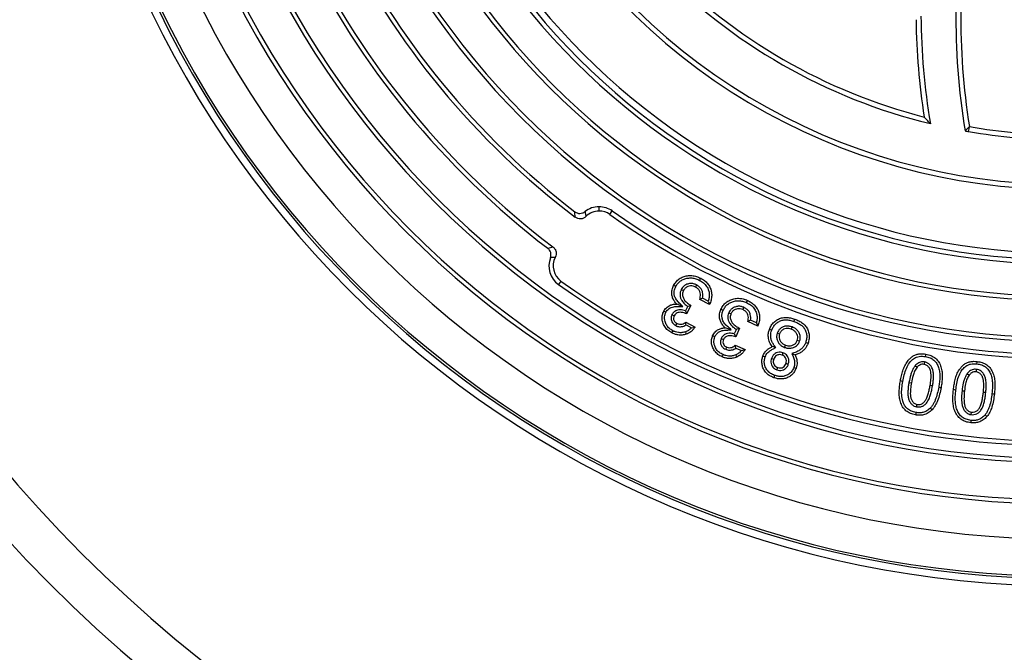
# Model space of a CAD drawing. Units: millimetres. Extents: x 200 to 8200, y 200 to 5740.
# Drawn here: x 4088 to 4520, y 2148 to 2426 of the extents above; entities that cross this region are included whole.
import ezdxf

# ---------------------------------------------------------------- set-up
doc = ezdxf.new("R2010")
doc.units = ezdxf.units.MM
doc.header["$LTSCALE"] = 20
doc.linetypes.add('SLD-Solid', pattern=[0])

msp = doc.modelspace()

# ---------------------------------------------------------------- linework, layer by layer
at = {"color": 7, "linetype": 'SLD-Solid', "lineweight": 25}
for p, q in [((4341.94, 2341.72), (4341.94, 2343.59)), ((4346.64, 2340.23), (4347.72, 2341.75)), ((4325.2, 2310.97), (4324.12, 2309.45)), ((4384.73, 2309.29), (4384.24, 2308.33)), ((4377.99, 2307.26), (4378.95, 2306.77)), ((4378.67, 2299.81), (4376.08, 2300.87)), ((4380.87, 2299.88), (4379.84, 2297.89)), ((4382.29, 2300.3), (4380.36, 2296.55)), ((4380.87, 2299.88), (4382.29, 2300.3)), ((4387.36, 2303.47), (4386.1, 2302.92)), ((4390.43, 2300.68), (4386.1, 2302.92)), ((4389.87, 2302.18), (4387.36, 2303.47)), ((4389.87, 2302.18), (4390.43, 2300.68)), ((4373.94, 2296.24), (4374.89, 2295.74)), ((4398.86, 2296.99), (4399.83, 2296.55)), ((4405.44, 2299.44), (4405.02, 2298.45)), ((4375.66, 2291.39), (4376.15, 2292.34)), ((4379.96, 2292.97), (4384.16, 2290.8)), ((4380.1, 2291.69), (4382.51, 2290.44)), ((4408.45, 2293.81), (4407.22, 2293.17)), ((4411.68, 2291.23), (4407.22, 2293.17)), ((4411.02, 2292.68), (4408.45, 2293.81)), ((4411.02, 2292.68), (4411.68, 2291.23)), ((4382.51, 2290.44), (4384.16, 2290.8)), ((4399.96, 2289.61), (4397.35, 2290.48)), ((4402.2, 2289.8), (4401.31, 2287.75)), ((4401.31, 2287.75), (4401.91, 2286.44)), ((4403.59, 2290.31), (4401.91, 2286.44)), ((4420.18, 2288.14), (4421.2, 2287.79)), ((4426.68, 2290.81), (4426.31, 2289.81)), ((4395.52, 2285.72), (4396.51, 2285.29)), ((4401.96, 2281.58), (4401.74, 2282.85)), ((4401.74, 2282.85), (4406.07, 2280.95)), ((4423.39, 2281.84), (4423.75, 2282.85)), ((4429.98, 2284.53), (4428.96, 2284.87)), ((4397.55, 2281), (4397.98, 2281.98)), ((4401.96, 2281.58), (4404.45, 2280.49)), ((4404.45, 2280.49), (4406.07, 2280.95)), ((4419.49, 2281.8), (4417.89, 2282.17)), ((4422.66, 2279.49), (4422.29, 2278.48)), ((4426.57, 2279.17), (4428.02, 2278.52)), ((4417.58, 2277.01), (4418.59, 2276.64)), ((4425.01, 2274.37), (4424, 2274.73)), ((4480.73, 2273.84), (4481.54, 2273.14)), ((4484.82, 2275.44), (4484.64, 2274.39)), ((4420.04, 2271.98), (4420.41, 2272.99)), ((4503.54, 2270.34), (4504.4, 2269.7)), ((4507.53, 2272.21), (4507.42, 2271.14)), ((4477.98, 2266.51), (4479.04, 2266.32)), ((4488.32, 2264.99), (4487.27, 2265.18)), ((4501.28, 2262.84), (4502.34, 2262.73)), ((4511.7, 2262), (4510.63, 2262.11)), ((4481.35, 2255.75), (4481.54, 2256.81)), ((4505.34, 2252.33), (4505.46, 2253.4))]:
    msp.add_line(p, q, dxfattribs=at)
at = {"color": 7, "linetype": 'SLD-Solid', "lineweight": 25, "flags": 128}
for points in [[(4504.14, 2376.6), (4504.34, 2377.81), (4504.5, 2378.76)], [(4375.59, 2308.52), (4375.06, 2308.8), (4374.64, 2309.01)], [(4386.06, 2311.27), (4386.33, 2311.8), (4386.55, 2312.22)], [(4406.64, 2301.5), (4406.88, 2302.05), (4407.07, 2302.49)], [(4371.26, 2297.22), (4370.73, 2297.49), (4370.31, 2297.71)], [(4396.38, 2298.08), (4395.83, 2298.32), (4395.4, 2298.51)], [(4427.46, 2293.22), (4427.67, 2293.78), (4427.83, 2294.23)], [(4374.33, 2289.17), (4374.05, 2288.63), (4373.84, 2288.21)], [(4379.88, 2288.67), (4380.07, 2288.1), (4380.22, 2287.65)], [(4392.78, 2286.53), (4392.23, 2286.77), (4391.8, 2286.96)], [(4417.72, 2289.39), (4417.16, 2289.59), (4416.71, 2289.75)], [(4432.65, 2284.01), (4433.22, 2283.81), (4433.66, 2283.65)], [(4396.37, 2278.69), (4396.13, 2278.14), (4395.94, 2277.71)], [(4401.94, 2278.55), (4402.17, 2278), (4402.34, 2277.56)], [(4414.85, 2277.68), (4414.28, 2277.88), (4413.84, 2278.04)], [(4485.23, 2277.83), (4485.34, 2278.42), (4485.42, 2278.88)], [(4507.78, 2274.61), (4507.85, 2275.21), (4507.9, 2275.67)], [(4419, 2269.57), (4418.8, 2269.01), (4418.64, 2268.56)], [(4427.42, 2273.08), (4427.98, 2272.88), (4428.43, 2272.71)], [(4475.27, 2266.93), (4474.68, 2267.04), (4474.22, 2267.12)], [(4491.03, 2264.41), (4491.62, 2264.3), (4492.08, 2264.22)], [(4498.54, 2263.09), (4497.95, 2263.16), (4497.48, 2263.21)], [(4514.43, 2261.59), (4515.03, 2261.53), (4515.5, 2261.47)], [(4481.03, 2253.26), (4480.93, 2252.66), (4480.85, 2252.2)], [(4487.37, 2255.22), (4487.8, 2254.8), (4488.14, 2254.47)], [(4511.37, 2252.19), (4511.83, 2251.79), (4512.19, 2251.49)], [(4505.18, 2249.82), (4505.12, 2249.22), (4505.07, 2248.75)]]:
    msp.add_lwpolyline(points, dxfattribs=at)
at = {"color": 7, "linetype": 'SLD-Solid', "lineweight": 25}
for centre, radius, start, end in [((4545.83, 2621.26), 628.07, 14.75881, 270), ((4545.83, 2621.26), 608.77, 15.23784, 270), ((4545.83, 2621.26), 444, 90, 270), ((4545.83, 2621.26), 440.79, 90, 270), ((4545.83, 2621.26), 439.76, 90, 270), ((4545.83, 2621.26), 423.52, 90, 270), ((4545.83, 2621.26), 408.2, 90, 270), ((4545.83, 2621.26), 406.33, 90, 270), ((4545.83, 2621.26), 390.07, 90, 270), ((4545.83, 2621.26), 388.2, 90, 270), ((4545.83, 2621.26), 337, 90, 270), ((4545.83, 2621.26), 335.13, 90, 270), ((4545.83, 2621.26), 318.87, 90, 270), ((4545.83, 2621.26), 317, 90, 270), ((4545.83, 2621.26), 302.87, 90, 270), ((4545.83, 2621.26), 300.87, 90, 270), ((4545.83, 2621.26), 298, 90, 270), ((4545.83, 2621.26), 372.6, 127.4244, 232.5756), ((4545.83, 2621.26), 370.73, 127.1983, 232.8017), ((4545.83, 2621.26), 354.47, 127.2214, 232.7786), ((4545.83, 2621.26), 352.6, 127.4725, 232.5275), ((4545.83, 2621.26), 267.82, 207.9557, 270), ((4545.83, 2621.26), 270, 208.4058, 270), ((4800.76, 2426.03), 302.18, 169.0113, 189.3632), ((4800.76, 2426.03), 300, 169.4698, 189.0658), ((4545.83, 2621.26), 248.18, 223.9679, 256.3773), ((4545.83, 2621.26), 246, 224.3287, 255.6086), ((4781.06, 2429.5), 300, 180.7258, 188.9207), ((4781.06, 2429.5), 297.82, 180.4254, 189.5561), ((4545.83, 2621.26), 246, 260.3287, 270), ((4545.4, 2625.39), 252.18, 260.2285, 260.5841), ((4545.83, 2621.26), 248.18, 260.3298, 270), ((4341.94, 2333.59), 10, 90, 128.1725), ((4341.94, 2333.59), 10, 54.6729, 90), ((4341.94, 2333.59), 8.13, 90, 135.1197), ((4341.94, 2333.59), 8.13, 54.6729, 90), ((4545.83, 2621.26), 344.47, 234.6729, 270), ((4545.83, 2621.26), 342.6, 234.6729, 270), ((4329.91, 2317.6), 8.13, 152.2998, 234.5856), ((4329.91, 2317.6), 10, 159.0086, 234.5856), ((4545.83, 2621.26), 382.6, 234.5856, 270), ((4545.83, 2621.26), 380.73, 234.5856, 270)]:
    msp.add_arc(centre, radius, start, end, dxfattribs=at)
for points, knots in [([(4487.38, 2380.06), (4486.87, 2380.6), (4485.97, 2381.57), (4485.08, 2382.55), (4484.69, 2382.98)], [0, 0, 0, 0, 0.56, 1, 1, 1, 1]), ([(4502.6, 2376.87), (4502.95, 2377.22), (4503.59, 2377.85), (4504.22, 2378.48), (4504.5, 2378.76)], [0, 0, 0, 0, 0.5599969, 1, 1, 1, 1]), ([(4331.31, 2341.42), (4331.65, 2341.21), (4332.33, 2340.77), (4333.54, 2340.59), (4334.75, 2340.79), (4335.42, 2341.23), (4335.76, 2341.45)], [0, 0, 0, 0, 0.249987, 0.499556, 0.749507, 1, 1, 1, 1]), ([(4331.42, 2339), (4331.39, 2339.46), (4331.33, 2340.27), (4331.32, 2341.07), (4331.31, 2341.42)], [0, 0, 0, 0, 0.559994, 1, 1, 1, 1]), ([(4336.18, 2339.33), (4335.84, 2339.05), (4335.17, 2338.48), (4333.87, 2338.16), (4332.53, 2338.3), (4331.79, 2338.77), (4331.42, 2339)], [0, 0, 0, 0, 0.2500751, 0.4995614, 0.7493875, 1, 1, 1, 1]), ([(4335.76, 2341.45), (4335.82, 2341.05), (4335.94, 2340.34), (4336.1, 2339.64), (4336.18, 2339.33)], [0, 0, 0, 0, 0.56, 1, 1, 1, 1]), ([(4319.4, 2325.36), (4319.82, 2325.48), (4320.57, 2325.69), (4321.35, 2325.87), (4321.69, 2325.95)], [0, 0, 0, 0, 0.5600771, 1, 1, 1, 1]), ([(4321.69, 2325.95), (4322.01, 2325.66), (4322.64, 2325.09), (4323.14, 2323.88), (4323.2, 2322.57), (4322.88, 2321.78), (4322.71, 2321.38)], [0, 0, 0, 0, 0.250059, 0.499594, 0.749485, 1, 1, 1, 1]), ([(4320.58, 2321.18), (4320.69, 2321.56), (4320.9, 2322.31), (4320.76, 2323.49), (4320.26, 2324.57), (4319.69, 2325.1), (4319.4, 2325.36)], [0, 0, 0, 0, 0.249841, 0.499327, 0.749178, 1, 1, 1, 1]), ([(4322.71, 2321.38), (4322.31, 2321.36), (4321.59, 2321.31), (4320.89, 2321.22), (4320.58, 2321.18)], [0, 0, 0, 0, 0.559894, 1, 1, 1, 1]), ([(4374.64, 2309.01), (4374.97, 2309.57), (4375.63, 2310.68), (4377.09, 2311.98), (4378.81, 2312.87), (4380.71, 2313.39), (4382.71, 2313.46), (4384.71, 2313.07), (4385.94, 2312.51), (4386.55, 2312.22)], [0, 0, 0, 0, 0.14, 0.279911, 0.419858, 0.559896, 0.706521, 0.853219, 1, 1, 1, 1]), ([(4376.08, 2300.87), (4375.7, 2301.27), (4374.94, 2302.09), (4374.17, 2303.59), (4373.77, 2305.31), (4373.86, 2307.21), (4374.38, 2308.41), (4374.64, 2309.01)], [0, 0, 0, 0, 0.186833, 0.373544, 0.560236, 0.780046, 1, 1, 1, 1]), ([(4378.67, 2299.81), (4378.16, 2300.31), (4377.2, 2301.26), (4375.81, 2302.66), (4375.07, 2304.24), (4374.85, 2305.77), (4375.01, 2307.2), (4375.4, 2308.07), (4375.59, 2308.52)], [0, 0, 0, 0, 0.211869, 0.402579, 0.579826, 0.71721, 0.856134, 1, 1, 1, 1]), ([(4375.59, 2308.52), (4375.88, 2309.01), (4376.45, 2309.97), (4377.72, 2311.1), (4379.21, 2311.87), (4380.87, 2312.32), (4382.62, 2312.38), (4384.4, 2312.04), (4385.5, 2311.53), (4386.06, 2311.27)], [0, 0, 0, 0, 0.140766, 0.276916, 0.414359, 0.5549, 0.700077, 0.847443, 1, 1, 1, 1]), ([(4384.73, 2309.29), (4384.31, 2309.47), (4383.43, 2309.86), (4381.95, 2309.96), (4380.59, 2309.64), (4379.45, 2309.03), (4378.58, 2308.24), (4378.18, 2307.58), (4377.99, 2307.26)], [0, 0, 0, 0, 0.177153, 0.366881, 0.555823, 0.706344, 0.858595, 1, 1, 1, 1]), ([(4384.24, 2308.33), (4383.89, 2308.49), (4383.19, 2308.8), (4382.01, 2308.87), (4380.82, 2308.59), (4379.68, 2307.92), (4379.19, 2307.15), (4378.95, 2306.77)], [0, 0, 0, 0, 0.186934, 0.373949, 0.560828, 0.780333, 1, 1, 1, 1]), ([(4386.1, 2302.92), (4386.21, 2303.3), (4386.43, 2304.05), (4386.5, 2305.25), (4386.2, 2306.47), (4385.44, 2307.6), (4384.64, 2308.09), (4384.24, 2308.33)], [0, 0, 0, 0, 0.187036, 0.373843, 0.560374, 0.780025, 1, 1, 1, 1]), ([(4387.36, 2303.47), (4387.44, 2303.88), (4387.58, 2304.72), (4387.46, 2306.02), (4386.95, 2307.35), (4386.02, 2308.51), (4385.15, 2309.03), (4384.73, 2309.29)], [0, 0, 0, 0, 0.178426, 0.369097, 0.56192, 0.788613, 1, 1, 1, 1]), ([(4386.06, 2311.27), (4386.66, 2310.92), (4387.84, 2310.23), (4389.22, 2308.71), (4390.03, 2307.02), (4390.36, 2305.33), (4390.3, 2303.73), (4390.01, 2302.7), (4389.87, 2302.18)], [0, 0, 0, 0, 0.192243, 0.377403, 0.560148, 0.704308, 0.850768, 1, 1, 1, 1]), ([(4386.55, 2312.22), (4387.1, 2311.91), (4388.21, 2311.28), (4389.6, 2309.95), (4390.64, 2308.34), (4391.29, 2306.5), (4391.46, 2304.53), (4391.16, 2302.54), (4390.68, 2301.3), (4390.43, 2300.68)], [0, 0, 0, 0, 0.140095, 0.280098, 0.420044, 0.560021, 0.706569, 0.85323, 1, 1, 1, 1]), ([(4377.99, 2307.26), (4377.83, 2306.88), (4377.49, 2306.08), (4377.43, 2304.78), (4377.7, 2303.52), (4378.32, 2302.19), (4379.38, 2300.92), (4380.38, 2300.22), (4380.87, 2299.88)], [0, 0, 0, 0, 0.143451, 0.295282, 0.440465, 0.581532, 0.795781, 1, 1, 1, 1]), ([(4378.95, 2306.77), (4378.76, 2306.29), (4378.4, 2305.33), (4378.71, 2303.79), (4379.49, 2302.38), (4380.74, 2301.19), (4381.77, 2300.59), (4382.29, 2300.3)], [0, 0, 0, 0, 0.186093, 0.372409, 0.559077, 0.779358, 1, 1, 1, 1]), ([(4370.31, 2297.71), (4370.66, 2298.26), (4371.37, 2299.36), (4372.94, 2300.34), (4374.54, 2300.83), (4375.57, 2300.86), (4376.08, 2300.87)], [0, 0, 0, 0, 0.279664, 0.559354, 0.779638, 1, 1, 1, 1]), ([(4371.26, 2297.22), (4371.45, 2297.54), (4371.82, 2298.16), (4372.65, 2298.9), (4373.61, 2299.43), (4374.94, 2299.81), (4376.64, 2299.79), (4377.97, 2299.8), (4378.67, 2299.81)], [0, 0, 0, 0, 0.132063, 0.260634, 0.391238, 0.523382, 0.749747, 1, 1, 1, 1]), ([(4395.4, 2298.51), (4395.69, 2299.09), (4396.27, 2300.23), (4397.64, 2301.63), (4399.3, 2302.64), (4401.17, 2303.28), (4403.16, 2303.48), (4405.18, 2303.21), (4406.44, 2302.73), (4407.07, 2302.49)], [0, 0, 0, 0, 0.140021, 0.279915, 0.419864, 0.559894, 0.706535, 0.85323, 1, 1, 1, 1]), ([(4396.38, 2298.08), (4396.64, 2298.59), (4397.15, 2299.59), (4398.33, 2300.8), (4399.77, 2301.66), (4401.39, 2302.22), (4403.14, 2302.4), (4404.94, 2302.16), (4406.07, 2301.73), (4406.64, 2301.5)], [0, 0, 0, 0, 0.14171, 0.277406, 0.414696, 0.554566, 0.70022, 0.847537, 1, 1, 1, 1]), ([(4405.44, 2299.44), (4405.01, 2299.59), (4404.11, 2299.92), (4402.63, 2299.93), (4401.28, 2299.53), (4400.18, 2298.84), (4399.37, 2298), (4399.02, 2297.32), (4398.86, 2296.99)], [0, 0, 0, 0, 0.17545, 0.367628, 0.555874, 0.708007, 0.860741, 1, 1, 1, 1]), ([(4406.64, 2301.5), (4407.27, 2301.19), (4408.49, 2300.58), (4409.97, 2299.15), (4410.88, 2297.52), (4411.31, 2295.86), (4411.36, 2294.26), (4411.14, 2293.21), (4411.02, 2292.68)], [0, 0, 0, 0, 0.1925729, 0.377489, 0.5605538, 0.704312, 0.8496538, 1, 1, 1, 1]), ([(4407.07, 2302.49), (4407.64, 2302.21), (4408.78, 2301.65), (4410.26, 2300.42), (4411.41, 2298.88), (4412.17, 2297.09), (4412.47, 2295.13), (4412.29, 2293.13), (4411.89, 2291.86), (4411.68, 2291.23)], [0, 0, 0, 0, 0.140086, 0.280074, 0.42002, 0.560004, 0.706596, 0.853252, 1, 1, 1, 1]), ([(4373.84, 2288.21), (4373.23, 2288.57), (4372.03, 2289.29), (4370.65, 2290.93), (4369.86, 2292.73), (4369.53, 2294.51), (4369.65, 2296.19), (4370.09, 2297.2), (4370.31, 2297.71)], [0, 0, 0, 0, 0.186727, 0.373294, 0.559879, 0.706661, 0.8533, 1, 1, 1, 1]), ([(4374.33, 2289.17), (4373.79, 2289.48), (4372.75, 2290.1), (4371.56, 2291.51), (4370.9, 2293.05), (4370.61, 2294.54), (4370.71, 2295.94), (4371.08, 2296.79), (4371.26, 2297.22)], [0, 0, 0, 0, 0.19349, 0.379855, 0.566492, 0.713054, 0.854224, 1, 1, 1, 1]), ([(4373.94, 2296.24), (4373.8, 2295.91), (4373.52, 2295.24), (4373.51, 2294.12), (4373.84, 2293.12), (4374.38, 2292.33), (4374.98, 2291.77), (4375.44, 2291.51), (4375.66, 2291.39)], [0, 0, 0, 0, 0.182754, 0.378667, 0.571754, 0.724855, 0.871873, 1, 1, 1, 1]), ([(4379.84, 2297.89), (4379.49, 2298), (4378.75, 2298.24), (4377.55, 2298.39), (4376.45, 2298.24), (4375.57, 2297.88), (4374.9, 2297.44), (4374.33, 2296.9), (4374.07, 2296.45), (4373.94, 2296.24)], [0, 0, 0, 0, 0.165677, 0.345769, 0.536553, 0.653679, 0.76736, 0.890001, 1, 1, 1, 1]), ([(4374.89, 2295.74), (4374.76, 2295.38), (4374.49, 2294.66), (4374.78, 2293.59), (4375.38, 2292.8), (4375.89, 2292.5), (4376.15, 2292.34)], [0, 0, 0, 0, 0.279424, 0.558744, 0.779253, 1, 1, 1, 1]), ([(4380.36, 2296.55), (4380, 2296.69), (4379.29, 2296.97), (4378.19, 2297.27), (4377.11, 2297.29), (4376.16, 2297), (4375.39, 2296.5), (4375.06, 2296), (4374.89, 2295.74)], [0, 0, 0, 0, 0.187082, 0.373972, 0.560431, 0.706995, 0.853621, 1, 1, 1, 1]), ([(4379.84, 2297.89), (4379.94, 2297.64), (4380.11, 2297.2), (4380.28, 2296.74), (4380.36, 2296.55)], [0, 0, 0, 0, 0.559999, 1, 1, 1, 1]), ([(4397.35, 2290.48), (4396.95, 2290.86), (4396.14, 2291.62), (4395.27, 2293.06), (4394.77, 2294.76), (4394.73, 2296.66), (4395.17, 2297.89), (4395.4, 2298.51)], [0, 0, 0, 0, 0.186903, 0.373652, 0.560329, 0.780063, 1, 1, 1, 1]), ([(4399.96, 2289.61), (4399.43, 2290.08), (4398.42, 2290.97), (4396.95, 2292.27), (4396.12, 2293.8), (4395.81, 2295.3), (4395.87, 2296.74), (4396.21, 2297.63), (4396.38, 2298.08)], [0, 0, 0, 0, 0.211698, 0.402391, 0.579502, 0.718447, 0.856442, 1, 1, 1, 1]), ([(4398.86, 2296.99), (4398.71, 2296.6), (4398.43, 2295.79), (4398.45, 2294.48), (4398.8, 2293.24), (4399.51, 2291.95), (4400.65, 2290.75), (4401.7, 2290.11), (4402.2, 2289.8)], [0, 0, 0, 0, 0.1427363, 0.294067, 0.4403585, 0.5813397, 0.7962067, 1, 1, 1, 1]), ([(4399.83, 2296.55), (4399.68, 2296.06), (4399.39, 2295.09), (4399.79, 2293.56), (4400.66, 2292.2), (4401.99, 2291.1), (4403.06, 2290.57), (4403.59, 2290.31)], [0, 0, 0, 0, 0.186037, 0.372369, 0.559053, 0.779319, 1, 1, 1, 1]), ([(4405.02, 2298.45), (4404.66, 2298.58), (4403.94, 2298.85), (4402.76, 2298.85), (4401.59, 2298.49), (4400.49, 2297.75), (4400.05, 2296.95), (4399.83, 2296.55)], [0, 0, 0, 0, 0.1869263, 0.373717, 0.5605971, 0.7802443, 1, 1, 1, 1]), ([(4407.22, 2293.17), (4407.31, 2293.56), (4407.48, 2294.32), (4407.47, 2295.52), (4407.09, 2296.72), (4406.26, 2297.8), (4405.43, 2298.23), (4405.02, 2298.45)], [0, 0, 0, 0, 0.187062, 0.373917, 0.560427, 0.780044, 1, 1, 1, 1]), ([(4408.45, 2293.81), (4408.49, 2294.21), (4408.58, 2295.06), (4408.39, 2296.36), (4407.79, 2297.64), (4406.78, 2298.75), (4405.88, 2299.21), (4405.44, 2299.44)], [0, 0, 0, 0, 0.178073, 0.368131, 0.561431, 0.788284, 1, 1, 1, 1]), ([(4375.66, 2291.39), (4375.91, 2291.27), (4376.43, 2291.04), (4377.3, 2290.9), (4378.22, 2290.92), (4379.2, 2291.15), (4379.79, 2291.51), (4380.1, 2291.69)], [0, 0, 0, 0, 0.179506, 0.365417, 0.557069, 0.774, 1, 1, 1, 1]), ([(4376.15, 2292.34), (4376.51, 2292.2), (4377.23, 2291.92), (4378.33, 2292.02), (4379.27, 2292.37), (4379.73, 2292.77), (4379.96, 2292.97)], [0, 0, 0, 0, 0.27965, 0.559355, 0.779585, 1, 1, 1, 1]), ([(4380.1, 2291.69), (4380.08, 2291.93), (4380.04, 2292.35), (4379.98, 2292.78), (4379.96, 2292.97)], [0, 0, 0, 0, 0.559997, 1, 1, 1, 1]), ([(4416.71, 2289.75), (4416.96, 2290.34), (4417.46, 2291.5), (4418.7, 2292.96), (4420.22, 2294.11), (4422.01, 2294.86), (4423.96, 2295.09), (4425.94, 2294.84), (4427.2, 2294.43), (4427.83, 2294.23)], [0, 0, 0, 0, 0.140056, 0.280104, 0.420073, 0.559955, 0.706479, 0.853172, 1, 1, 1, 1]), ([(4417.72, 2289.39), (4417.94, 2289.91), (4418.38, 2290.93), (4419.46, 2292.18), (4420.76, 2293.17), (4422.29, 2293.81), (4423.98, 2294.01), (4425.74, 2293.78), (4426.88, 2293.41), (4427.46, 2293.22)], [0, 0, 0, 0, 0.141844, 0.279755, 0.417005, 0.553199, 0.696127, 0.844283, 1, 1, 1, 1]), ([(4426.68, 2290.81), (4426.24, 2290.95), (4425.34, 2291.22), (4423.88, 2291.25), (4422.52, 2290.85), (4421.42, 2290.11), (4420.63, 2289.2), (4420.33, 2288.49), (4420.18, 2288.14)], [0, 0, 0, 0, 0.173285, 0.357132, 0.549488, 0.703721, 0.857267, 1, 1, 1, 1]), ([(4427.46, 2293.22), (4428.02, 2293), (4429.12, 2292.57), (4430.61, 2291.72), (4431.84, 2290.59), (4432.69, 2289.14), (4433.12, 2287.49), (4433.15, 2285.72), (4432.82, 2284.59), (4432.65, 2284.01)], [0, 0, 0, 0, 0.149884, 0.293837, 0.428375, 0.56338, 0.70687, 0.850774, 1, 1, 1, 1]), ([(4427.83, 2294.23), (4428.42, 2294), (4429.61, 2293.53), (4431.28, 2292.57), (4432.7, 2291.25), (4433.7, 2289.55), (4434.2, 2287.62), (4434.23, 2285.58), (4433.85, 2284.29), (4433.66, 2283.65)], [0, 0, 0, 0, 0.140196, 0.280298, 0.420144, 0.559987, 0.706599, 0.853274, 1, 1, 1, 1]), ([(4380.22, 2287.65), (4379.62, 2287.49), (4378.43, 2287.17), (4376.7, 2287.23), (4375.15, 2287.6), (4374.28, 2288.01), (4373.84, 2288.21)], [0, 0, 0, 0, 0.279925, 0.559689, 0.779846, 1, 1, 1, 1]), ([(4379.88, 2288.67), (4379.35, 2288.53), (4378.33, 2288.25), (4376.83, 2288.31), (4375.49, 2288.62), (4374.72, 2288.98), (4374.33, 2289.17)], [0, 0, 0, 0, 0.281849, 0.554976, 0.774034, 1, 1, 1, 1]), ([(4382.51, 2290.44), (4382.08, 2290.02), (4381.48, 2289.44), (4380.54, 2288.92), (4380.1, 2288.75), (4379.88, 2288.67)], [0, 0, 0, 0, 0.561799, 0.774488, 1, 1, 1, 1]), ([(4384.16, 2290.8), (4383.87, 2290.42), (4383.3, 2289.65), (4382.31, 2288.74), (4381.27, 2288.06), (4380.57, 2287.79), (4380.22, 2287.65)], [0, 0, 0, 0, 0.28003, 0.559971, 0.779985, 1, 1, 1, 1]), ([(4395.94, 2277.71), (4395.31, 2278.03), (4394.06, 2278.67), (4392.58, 2280.21), (4391.67, 2281.96), (4391.23, 2283.72), (4391.25, 2285.4), (4391.62, 2286.44), (4391.8, 2286.96)], [0, 0, 0, 0, 0.186718, 0.373244, 0.559853, 0.706624, 0.853277, 1, 1, 1, 1]), ([(4391.8, 2286.96), (4392.12, 2287.53), (4392.75, 2288.67), (4394.26, 2289.75), (4395.83, 2290.34), (4396.85, 2290.43), (4397.35, 2290.48)], [0, 0, 0, 0, 0.2796391, 0.5592985, 0.7795569, 1, 1, 1, 1]), ([(4392.78, 2286.53), (4393.02, 2286.96), (4393.48, 2287.81), (4394.64, 2288.73), (4396.14, 2289.34), (4397.96, 2289.44), (4399.27, 2289.55), (4399.96, 2289.61)], [0, 0, 0, 0, 0.175242, 0.347107, 0.521845, 0.749736, 1, 1, 1, 1]), ([(4401.31, 2287.75), (4400.95, 2287.84), (4400.2, 2288.04), (4398.99, 2288.1), (4397.89, 2287.89), (4397.04, 2287.46), (4396.41, 2286.99), (4395.87, 2286.41), (4395.64, 2285.94), (4395.52, 2285.72)], [0, 0, 0, 0, 0.164287, 0.345751, 0.53679, 0.65274, 0.768432, 0.88781, 1, 1, 1, 1]), ([(4401.91, 2286.44), (4401.54, 2286.56), (4400.82, 2286.8), (4399.69, 2287.03), (4398.47, 2286.97), (4397.24, 2286.43), (4396.75, 2285.67), (4396.51, 2285.29)], [0, 0, 0, 0, 0.187484, 0.374861, 0.561824, 0.781181, 1, 1, 1, 1]), ([(4402.2, 2289.8), (4402.46, 2289.9), (4402.92, 2290.06), (4403.39, 2290.23), (4403.59, 2290.31)], [0, 0, 0, 0, 0.559999, 1, 1, 1, 1]), ([(4417.89, 2282.17), (4417.48, 2282.79), (4416.66, 2284.05), (4416.19, 2286.12), (4416.21, 2288.06), (4416.54, 2289.19), (4416.71, 2289.75)], [0, 0, 0, 0, 0.279872, 0.559627, 0.77978, 1, 1, 1, 1]), ([(4419.49, 2281.8), (4419.14, 2282.25), (4418.5, 2283.09), (4417.73, 2284.45), (4417.36, 2285.79), (4417.26, 2287.06), (4417.36, 2288.25), (4417.6, 2289), (4417.72, 2289.39)], [0, 0, 0, 0, 0.207414, 0.387915, 0.567911, 0.710452, 0.851692, 1, 1, 1, 1]), ([(4420.18, 2288.14), (4420.06, 2287.67), (4419.79, 2286.71), (4420.01, 2285.2), (4420.61, 2283.92), (4421.45, 2282.94), (4422.37, 2282.26), (4423.06, 2281.97), (4423.39, 2281.84)], [0, 0, 0, 0, 0.183309, 0.377481, 0.567505, 0.716361, 0.865896, 1, 1, 1, 1]), ([(4421.2, 2287.79), (4421.09, 2287.41), (4420.89, 2286.66), (4421.06, 2285.49), (4421.59, 2284.38), (4422.49, 2283.4), (4423.33, 2283.03), (4423.75, 2282.85)], [0, 0, 0, 0, 0.186643, 0.37337, 0.560143, 0.779974, 1, 1, 1, 1]), ([(4426.31, 2289.81), (4425.94, 2289.92), (4425.21, 2290.15), (4424.03, 2290.17), (4422.85, 2289.82), (4421.77, 2289.03), (4421.39, 2288.2), (4421.2, 2287.79)], [0, 0, 0, 0, 0.187163, 0.374073, 0.560786, 0.780191, 1, 1, 1, 1]), ([(4428.96, 2284.87), (4429.07, 2285.25), (4429.27, 2286.01), (4429.08, 2287.19), (4428.53, 2288.31), (4427.58, 2289.26), (4426.74, 2289.63), (4426.31, 2289.81)], [0, 0, 0, 0, 0.186685, 0.373442, 0.560223, 0.779905, 1, 1, 1, 1]), ([(4429.98, 2284.53), (4430.1, 2285), (4430.36, 2285.97), (4430.13, 2287.5), (4429.5, 2288.77), (4428.64, 2289.74), (4427.7, 2290.4), (4427.01, 2290.68), (4426.68, 2290.81)], [0, 0, 0, 0, 0.184046, 0.378981, 0.56887, 0.717526, 0.865007, 1, 1, 1, 1]), ([(4396.37, 2278.69), (4395.81, 2278.97), (4394.73, 2279.52), (4393.46, 2280.85), (4392.68, 2282.33), (4392.31, 2283.81), (4392.32, 2285.22), (4392.63, 2286.09), (4392.78, 2286.53)], [0, 0, 0, 0, 0.193126, 0.378694, 0.566486, 0.712326, 0.853693, 1, 1, 1, 1]), ([(4395.52, 2285.72), (4395.41, 2285.39), (4395.17, 2284.7), (4395.23, 2283.57), (4395.68, 2282.47), (4396.48, 2281.54), (4397.21, 2281.17), (4397.55, 2281)], [0, 0, 0, 0, 0.18213, 0.378788, 0.573201, 0.798907, 1, 1, 1, 1]), ([(4396.51, 2285.29), (4396.4, 2284.92), (4396.18, 2284.18), (4396.54, 2283.14), (4397.18, 2282.39), (4397.71, 2282.12), (4397.98, 2281.98)], [0, 0, 0, 0, 0.279468, 0.558679, 0.779159, 1, 1, 1, 1]), ([(4397.98, 2281.98), (4398.35, 2281.86), (4399.09, 2281.62), (4400.18, 2281.8), (4401.09, 2282.21), (4401.52, 2282.64), (4401.74, 2282.85)], [0, 0, 0, 0, 0.279587, 0.55946, 0.779722, 1, 1, 1, 1]), ([(4423.39, 2281.84), (4423.82, 2281.71), (4424.73, 2281.44), (4426.19, 2281.47), (4427.52, 2281.87), (4428.64, 2282.55), (4429.49, 2283.42), (4429.82, 2284.17), (4429.98, 2284.53)], [0, 0, 0, 0, 0.171807, 0.359182, 0.545091, 0.6931, 0.851392, 1, 1, 1, 1]), ([(4423.75, 2282.85), (4424.12, 2282.74), (4424.86, 2282.52), (4426.04, 2282.55), (4427.22, 2282.91), (4428.35, 2283.63), (4428.76, 2284.46), (4428.96, 2284.87)], [0, 0, 0, 0, 0.18711, 0.374127, 0.561095, 0.780711, 1, 1, 1, 1]), ([(4432.65, 2284.01), (4432.46, 2283.55), (4432.07, 2282.63), (4431.14, 2281.47), (4429.93, 2280.47), (4428.37, 2279.72), (4427.19, 2279.36), (4426.57, 2279.17)], [0, 0, 0, 0, 0.186128, 0.364653, 0.544146, 0.759351, 1, 1, 1, 1]), ([(4433.66, 2283.65), (4433.47, 2283.19), (4433.09, 2282.28), (4432.23, 2281.07), (4431.08, 2279.98), (4429.67, 2279.09), (4428.57, 2278.71), (4428.02, 2278.52)], [0, 0, 0, 0, 0.186719, 0.373378, 0.559998, 0.779974, 1, 1, 1, 1]), ([(4401.94, 2278.55), (4401.42, 2278.38), (4400.42, 2278.04), (4398.92, 2277.99), (4397.56, 2278.22), (4396.77, 2278.53), (4396.37, 2278.69)], [0, 0, 0, 0, 0.282114, 0.555503, 0.774219, 1, 1, 1, 1]), ([(4397.55, 2281), (4397.81, 2280.9), (4398.34, 2280.7), (4399.21, 2280.61), (4400.15, 2280.7), (4401.1, 2280.99), (4401.67, 2281.38), (4401.96, 2281.58)], [0, 0, 0, 0, 0.17382, 0.369182, 0.554838, 0.774743, 1, 1, 1, 1]), ([(4404.45, 2280.49), (4404.05, 2280.05), (4403.49, 2279.43), (4402.58, 2278.85), (4402.16, 2278.65), (4401.94, 2278.55)], [0, 0, 0, 0, 0.5602724, 0.7761886, 1, 1, 1, 1]), ([(4406.07, 2280.95), (4405.81, 2280.55), (4405.29, 2279.75), (4404.36, 2278.78), (4403.37, 2278.04), (4402.69, 2277.72), (4402.34, 2277.56)], [0, 0, 0, 0, 0.280061, 0.55999, 0.779995, 1, 1, 1, 1]), ([(4418.64, 2268.56), (4417.96, 2268.85), (4416.59, 2269.43), (4414.91, 2270.94), (4413.85, 2272.74), (4413.41, 2274.6), (4413.35, 2276.36), (4413.68, 2277.48), (4413.84, 2278.04)], [0, 0, 0, 0, 0.186727, 0.373281, 0.55975, 0.706507, 0.853261, 1, 1, 1, 1]), ([(4413.84, 2278.04), (4414.06, 2278.55), (4414.51, 2279.57), (4415.58, 2280.72), (4416.74, 2281.55), (4417.51, 2281.96), (4417.89, 2282.17)], [0, 0, 0, 0, 0.279805, 0.559474, 0.779718, 1, 1, 1, 1]), ([(4414.85, 2277.68), (4415, 2278.03), (4415.29, 2278.73), (4415.99, 2279.62), (4416.94, 2280.4), (4418.14, 2281.09), (4419.02, 2281.56), (4419.49, 2281.8)], [0, 0, 0, 0, 0.180011, 0.352596, 0.529866, 0.754786, 1, 1, 1, 1]), ([(4422.66, 2279.49), (4422.29, 2279.6), (4421.54, 2279.82), (4420.31, 2279.7), (4419.12, 2279.16), (4418.12, 2278.24), (4417.76, 2277.41), (4417.58, 2277.01)], [0, 0, 0, 0, 0.178128, 0.373752, 0.568274, 0.794772, 1, 1, 1, 1]), ([(4422.29, 2278.48), (4421.87, 2278.59), (4421.02, 2278.8), (4419.84, 2278.35), (4419, 2277.59), (4418.73, 2276.96), (4418.59, 2276.64)], [0, 0, 0, 0, 0.279679, 0.558853, 0.779252, 1, 1, 1, 1]), ([(4424, 2274.73), (4424.1, 2275.15), (4424.31, 2276), (4423.92, 2277.18), (4423.22, 2278.06), (4422.6, 2278.34), (4422.29, 2278.48)], [0, 0, 0, 0, 0.279738, 0.559519, 0.779717, 1, 1, 1, 1]), ([(4425.01, 2274.37), (4425.11, 2274.72), (4425.33, 2275.46), (4425.23, 2276.65), (4424.83, 2277.71), (4424.21, 2278.55), (4423.48, 2279.15), (4422.92, 2279.38), (4422.66, 2279.49)], [0, 0, 0, 0, 0.174206, 0.368167, 0.556012, 0.709737, 0.863637, 1, 1, 1, 1]), ([(4426.57, 2279.17), (4426.84, 2278.58), (4427.36, 2277.48), (4427.74, 2276), (4427.79, 2274.83), (4427.69, 2273.94), (4427.51, 2273.37), (4427.42, 2273.08)], [0, 0, 0, 0, 0.306088, 0.577823, 0.717214, 0.856871, 1, 1, 1, 1]), ([(4428.02, 2278.52), (4428.23, 2278), (4428.66, 2276.97), (4428.88, 2275.42), (4428.81, 2273.97), (4428.55, 2273.13), (4428.43, 2272.71)], [0, 0, 0, 0, 0.280049, 0.559965, 0.779984, 1, 1, 1, 1]), ([(4474.22, 2267.12), (4474.36, 2267.88), (4474.65, 2269.39), (4475.27, 2271.61), (4476.08, 2273.77), (4477.15, 2275.54), (4478.3, 2276.92), (4479.48, 2277.92), (4480.85, 2278.64), (4482.35, 2279.01), (4483.9, 2279.1), (4484.91, 2278.95), (4485.42, 2278.88)], [0, 0, 0, 0, 0.125102, 0.250188, 0.37522, 0.500168, 0.583508, 0.666813, 0.750062, 0.833326, 0.916652, 1, 1, 1, 1]), ([(4485.42, 2278.88), (4486.17, 2278.71), (4487.66, 2278.37), (4489.65, 2277.17), (4491.17, 2275.42), (4492.1, 2273.31), (4492.58, 2271.06), (4492.63, 2268.76), (4492.44, 2266.48), (4492.2, 2264.97), (4492.08, 2264.22)], [0, 0, 0, 0, 0.125012, 0.249801, 0.374524, 0.499429, 0.624461, 0.7496, 0.874793, 1, 1, 1, 1]), ([(4402.34, 2277.56), (4401.76, 2277.36), (4400.59, 2276.97), (4398.86, 2276.91), (4397.29, 2277.18), (4396.39, 2277.53), (4395.94, 2277.71)], [0, 0, 0, 0, 0.279928, 0.5596973, 0.7798482, 1, 1, 1, 1]), ([(4419, 2269.57), (4418.4, 2269.83), (4417.21, 2270.33), (4415.76, 2271.63), (4414.86, 2273.15), (4414.48, 2274.72), (4414.43, 2276.23), (4414.71, 2277.19), (4414.85, 2277.68)], [0, 0, 0, 0, 0.193491, 0.378809, 0.561744, 0.706634, 0.851981, 1, 1, 1, 1]), ([(4417.58, 2277.01), (4417.48, 2276.66), (4417.26, 2275.91), (4417.37, 2274.7), (4417.83, 2273.63), (4418.51, 2272.84), (4419.25, 2272.3), (4419.79, 2272.08), (4420.04, 2271.98)], [0, 0, 0, 0, 0.174815, 0.371597, 0.568055, 0.719973, 0.869296, 1, 1, 1, 1]), ([(4418.59, 2276.64), (4418.51, 2276.37), (4418.35, 2275.82), (4418.43, 2274.95), (4418.8, 2274.11), (4419.48, 2273.39), (4420.1, 2273.12), (4420.41, 2272.99)], [0, 0, 0, 0, 0.186865, 0.373526, 0.560153, 0.779992, 1, 1, 1, 1]), ([(4420.04, 2271.98), (4420.39, 2271.88), (4421.13, 2271.66), (4422.31, 2271.78), (4423.49, 2272.28), (4424.47, 2273.16), (4424.84, 2273.98), (4425.01, 2274.37)], [0, 0, 0, 0, 0.176662, 0.372787, 0.565512, 0.794527, 1, 1, 1, 1]), ([(4420.41, 2272.99), (4420.82, 2272.89), (4421.64, 2272.68), (4422.78, 2273.1), (4423.6, 2273.82), (4423.87, 2274.43), (4424, 2274.73)], [0, 0, 0, 0, 0.279631, 0.559055, 0.779331, 1, 1, 1, 1]), ([(4475.27, 2266.93), (4475.46, 2267.91), (4475.85, 2269.85), (4476.72, 2272.63), (4477.98, 2274.92), (4479.49, 2276.63), (4481.02, 2277.57), (4482.51, 2277.95), (4483.87, 2278.02), (4484.77, 2277.89), (4485.23, 2277.83)], [0, 0, 0, 0, 0.178513, 0.353166, 0.520788, 0.643112, 0.758867, 0.8364, 0.916912, 1, 1, 1, 1]), ([(4480.73, 2273.84), (4480.41, 2273.42), (4479.8, 2272.59), (4479.2, 2271.19), (4478.51, 2269.19), (4478.2, 2267.61), (4477.98, 2266.51)], [0, 0, 0, 0, 0.198662, 0.390041, 0.57496, 1, 1, 1, 1]), ([(4484.82, 2275.44), (4484.55, 2275.48), (4483.97, 2275.55), (4483.08, 2275.43), (4482.19, 2275.08), (4481.39, 2274.54), (4480.94, 2274.07), (4480.73, 2273.84)], [0, 0, 0, 0, 0.177427, 0.380327, 0.574737, 0.799065, 1, 1, 1, 1]), ([(4484.64, 2274.39), (4484.31, 2274.42), (4483.66, 2274.49), (4482.77, 2274.18), (4482.07, 2273.71), (4481.72, 2273.33), (4481.54, 2273.14)], [0, 0, 0, 0, 0.279844, 0.559446, 0.779636, 1, 1, 1, 1]), ([(4487.27, 2265.18), (4487.4, 2266.05), (4487.68, 2267.81), (4487.76, 2270.03), (4487.44, 2271.79), (4486.86, 2272.99), (4485.94, 2274.01), (4485.07, 2274.26), (4484.64, 2274.39)], [0, 0, 0, 0, 0.250531, 0.500801, 0.625921, 0.750893, 0.875529, 1, 1, 1, 1]), ([(4488.32, 2264.99), (4488.42, 2265.6), (4488.62, 2266.81), (4488.79, 2268.68), (4488.77, 2270.47), (4488.46, 2272.17), (4487.81, 2273.49), (4486.94, 2274.5), (4485.95, 2275.17), (4485.19, 2275.35), (4484.82, 2275.44)], [0, 0, 0, 0, 0.148967, 0.299842, 0.456828, 0.583969, 0.717116, 0.810012, 0.907159, 1, 1, 1, 1]), ([(4485.23, 2277.83), (4485.91, 2277.67), (4487.22, 2277.37), (4488.96, 2276.34), (4490.27, 2274.82), (4491.08, 2272.96), (4491.51, 2270.91), (4491.55, 2268.78), (4491.38, 2266.6), (4491.14, 2265.14), (4491.03, 2264.41)], [0, 0, 0, 0, 0.124349, 0.242264, 0.359336, 0.480685, 0.605411, 0.73388, 0.865957, 1, 1, 1, 1]), ([(4497.48, 2263.21), (4497.58, 2263.97), (4497.77, 2265.5), (4498.23, 2267.76), (4498.92, 2269.97), (4499.86, 2271.8), (4500.92, 2273.25), (4502.04, 2274.32), (4503.36, 2275.14), (4504.83, 2275.61), (4506.37, 2275.79), (4507.39, 2275.71), (4507.9, 2275.67)], [0, 0, 0, 0, 0.125101, 0.250189, 0.375232, 0.500184, 0.58353, 0.666817, 0.750079, 0.833345, 0.916646, 1, 1, 1, 1]), ([(4498.54, 2263.09), (4498.67, 2264.08), (4498.93, 2266.03), (4499.62, 2268.87), (4500.72, 2271.24), (4502.13, 2273.04), (4503.59, 2274.09), (4505.06, 2274.55), (4506.41, 2274.71), (4507.32, 2274.64), (4507.78, 2274.61)], [0, 0, 0, 0, 0.178728, 0.353004, 0.521086, 0.642883, 0.758988, 0.836628, 0.916382, 1, 1, 1, 1]), ([(4507.78, 2274.61), (4508.46, 2274.5), (4509.79, 2274.29), (4511.6, 2273.36), (4513.01, 2271.93), (4513.93, 2270.13), (4514.5, 2268.12), (4514.67, 2265.99), (4514.64, 2263.8), (4514.5, 2262.33), (4514.43, 2261.59)], [0, 0, 0, 0, 0.124051, 0.242187, 0.359616, 0.480401, 0.605366, 0.733665, 0.865972, 1, 1, 1, 1]), ([(4507.9, 2275.67), (4508.66, 2275.55), (4510.17, 2275.31), (4512.24, 2274.25), (4513.87, 2272.6), (4514.93, 2270.54), (4515.56, 2268.33), (4515.74, 2266.04), (4515.71, 2263.75), (4515.57, 2262.23), (4515.5, 2261.47)], [0, 0, 0, 0, 0.124976, 0.249776, 0.37454, 0.499447, 0.624484, 0.74961, 0.874799, 1, 1, 1, 1]), ([(4428.43, 2272.71), (4428.21, 2272.2), (4427.77, 2271.17), (4426.69, 2269.88), (4425.36, 2268.85), (4423.78, 2268.19), (4422.07, 2267.92), (4420.31, 2268.04), (4419.2, 2268.39), (4418.64, 2268.56)], [0, 0, 0, 0, 0.140048, 0.280025, 0.419972, 0.559898, 0.706557, 0.853259, 1, 1, 1, 1]), ([(4427.42, 2273.08), (4427.16, 2272.49), (4426.63, 2271.33), (4425.23, 2270), (4423.64, 2269.25), (4422.02, 2269), (4420.49, 2269.1), (4419.5, 2269.41), (4419, 2269.57)], [0, 0, 0, 0, 0.188202, 0.371631, 0.552639, 0.698132, 0.845819, 1, 1, 1, 1]), ([(4481.54, 2273.14), (4481.15, 2272.57), (4480.38, 2271.44), (4479.61, 2269.1), (4479.25, 2267.38), (4479.04, 2266.32)], [0, 0, 0, 0, 0.2795063, 0.5596713, 1, 1, 1, 1]), ([(4503.54, 2270.34), (4503.25, 2269.9), (4502.7, 2269.03), (4502.18, 2267.6), (4501.63, 2265.56), (4501.42, 2263.96), (4501.28, 2262.84)], [0, 0, 0, 0, 0.197415, 0.389016, 0.574624, 1, 1, 1, 1]), ([(4504.4, 2269.7), (4504.05, 2269.1), (4503.35, 2267.92), (4502.73, 2265.53), (4502.49, 2263.79), (4502.34, 2262.73)], [0, 0, 0, 0, 0.279524, 0.559683, 1, 1, 1, 1]), ([(4507.53, 2272.21), (4507.25, 2272.23), (4506.67, 2272.26), (4505.79, 2272.07), (4504.92, 2271.67), (4504.15, 2271.08), (4503.73, 2270.58), (4503.54, 2270.34)], [0, 0, 0, 0, 0.181203, 0.380658, 0.576151, 0.798807, 1, 1, 1, 1]), ([(4507.42, 2271.14), (4507.09, 2271.15), (4506.43, 2271.17), (4505.31, 2270.72), (4504.74, 2270.08), (4504.4, 2269.7)], [0, 0, 0, 0, 0.280248, 0.560533, 1, 1, 1, 1]), ([(4510.63, 2262.11), (4510.71, 2263), (4510.87, 2264.76), (4510.81, 2266.99), (4510.38, 2268.73), (4509.72, 2269.89), (4508.73, 2270.85), (4507.85, 2271.04), (4507.42, 2271.14)], [0, 0, 0, 0, 0.250565, 0.500883, 0.626001, 0.750964, 0.875542, 1, 1, 1, 1]), ([(4511.7, 2262), (4511.76, 2262.6), (4511.88, 2263.82), (4511.92, 2265.7), (4511.79, 2267.49), (4511.37, 2269.17), (4510.64, 2270.45), (4509.7, 2271.4), (4508.68, 2272), (4507.91, 2272.14), (4507.53, 2272.21)], [0, 0, 0, 0, 0.147965, 0.299645, 0.456968, 0.584341, 0.716938, 0.81136, 0.907363, 1, 1, 1, 1]), ([(4480.85, 2252.2), (4480.1, 2252.38), (4478.59, 2252.74), (4476.59, 2253.98), (4475.07, 2255.77), (4474.15, 2257.92), (4473.7, 2260.2), (4473.66, 2262.52), (4473.85, 2264.83), (4474.09, 2266.36), (4474.22, 2267.12)], [0, 0, 0, 0, 0.124961, 0.249775, 0.374502, 0.499406, 0.624454, 0.749594, 0.874791, 1, 1, 1, 1]), ([(4481.03, 2253.26), (4480.36, 2253.42), (4479.03, 2253.73), (4477.29, 2254.81), (4475.98, 2256.36), (4475.08, 2258.48), (4474.68, 2261.07), (4474.81, 2263.99), (4475.12, 2265.95), (4475.27, 2266.93)], [0, 0, 0, 0, 0.123161, 0.241531, 0.358633, 0.47972, 0.647006, 0.821485, 1, 1, 1, 1]), ([(4477.98, 2266.51), (4477.88, 2265.9), (4477.68, 2264.65), (4477.5, 2262.75), (4477.49, 2260.93), (4477.75, 2259.21), (4478.36, 2257.84), (4479.21, 2256.77), (4480.2, 2256.05), (4480.98, 2255.85), (4481.35, 2255.75)], [0, 0, 0, 0, 0.148903, 0.300359, 0.456966, 0.583102, 0.714889, 0.808916, 0.907774, 1, 1, 1, 1]), ([(4479.04, 2266.32), (4478.9, 2265.43), (4478.62, 2263.64), (4478.52, 2261.36), (4478.78, 2259.55), (4479.32, 2258.3), (4480.22, 2257.21), (4481.1, 2256.94), (4481.54, 2256.81)], [0, 0, 0, 0, 0.250556, 0.500868, 0.626016, 0.751018, 0.875606, 1, 1, 1, 1]), ([(4481.54, 2256.81), (4482.01, 2256.78), (4482.96, 2256.73), (4484.28, 2257.38), (4485.19, 2258.47), (4485.92, 2259.87), (4486.47, 2261.5), (4486.92, 2263.33), (4487.15, 2264.56), (4487.27, 2265.18)], [0, 0, 0, 0, 0.124497, 0.248993, 0.373858, 0.499058, 0.665969, 0.832979, 1, 1, 1, 1]), ([(4481.35, 2255.75), (4481.75, 2255.71), (4482.55, 2255.63), (4483.76, 2255.93), (4484.85, 2256.52), (4485.7, 2257.37), (4486.32, 2258.31), (4486.95, 2259.57), (4487.49, 2261.17), (4487.97, 2263.09), (4488.21, 2264.36), (4488.32, 2264.99)], [0, 0, 0, 0, 0.0912628, 0.1862842, 0.2828487, 0.3759334, 0.4616666, 0.5423966, 0.6999362, 0.8511544, 1, 1, 1, 1]), ([(4491.03, 2264.41), (4490.84, 2263.46), (4490.47, 2261.58), (4489.76, 2259.28), (4488.99, 2257.54), (4488.3, 2256.28), (4487.68, 2255.57), (4487.37, 2255.22)], [0, 0, 0, 0, 0.289542, 0.573425, 0.718403, 0.861316, 1, 1, 1, 1]), ([(4492.08, 2264.22), (4491.89, 2263.24), (4491.51, 2261.29), (4490.67, 2258.65), (4489.62, 2256.29), (4488.63, 2255.08), (4488.14, 2254.47)], [0, 0, 0, 0, 0.280189, 0.560302, 0.780301, 1, 1, 1, 1]), ([(4505.07, 2248.75), (4504.3, 2248.88), (4502.78, 2249.14), (4500.7, 2250.25), (4499.07, 2251.94), (4498.01, 2254.02), (4497.41, 2256.27), (4497.23, 2258.59), (4497.26, 2260.9), (4497.41, 2262.44), (4497.48, 2263.21)], [0, 0, 0, 0, 0.1249597, 0.2497834, 0.3745182, 0.4994454, 0.6244819, 0.7496138, 0.8747994, 1, 1, 1, 1]), ([(4505.18, 2249.82), (4504.5, 2249.93), (4503.15, 2250.16), (4501.34, 2251.13), (4499.93, 2252.59), (4499.01, 2254.43), (4498.47, 2256.48), (4498.3, 2258.64), (4498.33, 2260.86), (4498.47, 2262.34), (4498.54, 2263.09)], [0, 0, 0, 0, 0.123284, 0.241809, 0.35894, 0.480279, 0.604974, 0.733725, 0.866021, 1, 1, 1, 1]), ([(4501.28, 2262.84), (4501.19, 2261.91), (4501.01, 2260.01), (4501.08, 2257.56), (4501.52, 2255.54), (4502.21, 2254.22), (4503.13, 2253.21), (4504.16, 2252.56), (4504.95, 2252.41), (4505.34, 2252.33)], [0, 0, 0, 0, 0.224162, 0.456243, 0.582404, 0.714658, 0.808227, 0.906822, 1, 1, 1, 1]), ([(4502.34, 2262.73), (4502.26, 2261.82), (4502.09, 2260.02), (4502.15, 2257.74), (4502.52, 2255.95), (4503.15, 2254.74), (4504.12, 2253.71), (4505.01, 2253.5), (4505.46, 2253.4)], [0, 0, 0, 0, 0.250555, 0.500893, 0.626037, 0.751027, 0.875644, 1, 1, 1, 1]), ([(4505.34, 2252.33), (4505.74, 2252.32), (4506.55, 2252.28), (4507.74, 2252.66), (4508.78, 2253.33), (4509.56, 2254.24), (4510.13, 2255.21), (4510.68, 2256.5), (4511.11, 2258.13), (4511.47, 2260.07), (4511.62, 2261.36), (4511.7, 2262)], [0, 0, 0, 0, 0.091748, 0.187081, 0.282588, 0.376216, 0.461618, 0.54291, 0.700034, 0.851231, 1, 1, 1, 1]), ([(4505.46, 2253.4), (4505.93, 2253.4), (4506.88, 2253.4), (4508.15, 2254.14), (4508.99, 2255.29), (4509.63, 2256.73), (4510.07, 2258.4), (4510.41, 2260.25), (4510.56, 2261.49), (4510.63, 2262.11)], [0, 0, 0, 0, 0.1245002, 0.2489804, 0.3737694, 0.4989472, 0.665895, 0.832942, 1, 1, 1, 1]), ([(4514.43, 2261.59), (4514.31, 2260.63), (4514.06, 2258.74), (4513.49, 2256.4), (4512.84, 2254.6), (4512.23, 2253.31), (4511.66, 2252.56), (4511.37, 2252.19)], [0, 0, 0, 0, 0.289388, 0.57322, 0.718348, 0.860154, 1, 1, 1, 1]), ([(4515.5, 2261.47), (4515.37, 2260.48), (4515.12, 2258.51), (4514.44, 2255.82), (4513.56, 2253.4), (4512.65, 2252.12), (4512.19, 2251.49)], [0, 0, 0, 0, 0.280175, 0.56027, 0.780269, 1, 1, 1, 1]), ([(4488.14, 2254.47), (4487.58, 2253.97), (4486.46, 2252.99), (4484.5, 2252.21), (4482.59, 2251.98), (4481.43, 2252.12), (4480.85, 2252.2)], [0, 0, 0, 0, 0.279981, 0.559668, 0.779782, 1, 1, 1, 1]), ([(4487.37, 2255.22), (4486.88, 2254.78), (4485.91, 2253.92), (4484.22, 2253.26), (4482.57, 2253.06), (4481.55, 2253.19), (4481.03, 2253.26)], [0, 0, 0, 0, 0.28433, 0.557543, 0.773867, 1, 1, 1, 1]), ([(4511.37, 2252.19), (4510.91, 2251.72), (4510.01, 2250.8), (4508.36, 2250.03), (4506.73, 2249.71), (4505.7, 2249.78), (4505.18, 2249.82)], [0, 0, 0, 0, 0.283994, 0.555949, 0.773468, 1, 1, 1, 1]), ([(4512.19, 2251.49), (4511.66, 2250.96), (4510.61, 2249.9), (4508.71, 2249), (4506.82, 2248.64), (4505.65, 2248.71), (4505.07, 2248.75)], [0, 0, 0, 0, 0.279972, 0.559582, 0.77975, 1, 1, 1, 1])]:
    msp.add_open_spline(points, degree=3, knots=knots, dxfattribs=at)

doc.saveas('drawing.dxf')
